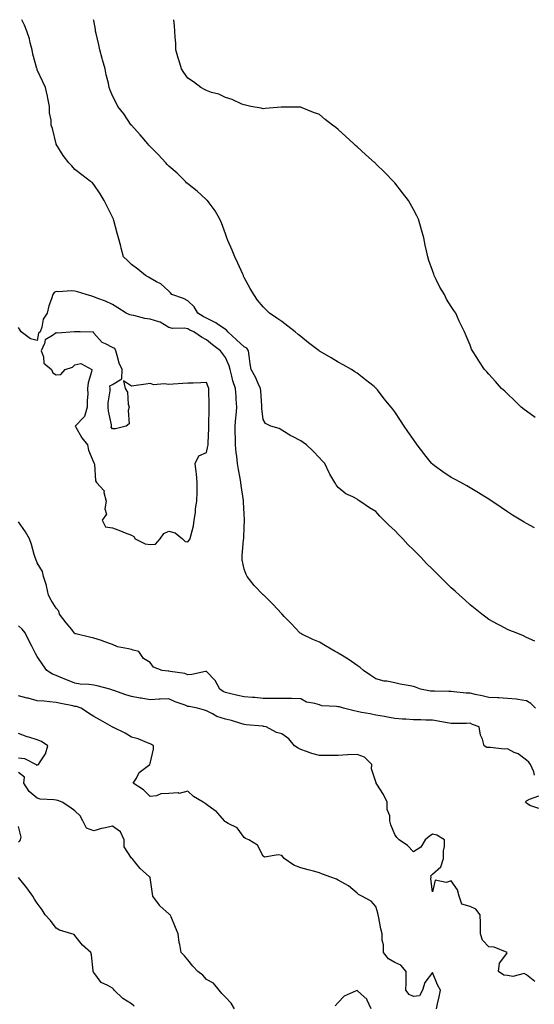
# Model space of a CAD drawing. Units: inches. Extents: x 873443 to 876083, y 7274138 to 7276778.
# Drawn here: x 874269 to 874542, y 7276254 to 7276778 of the extents above; entities that cross this region are included whole.
import ezdxf

# ---------------------------------------------------------------- set-up
doc = ezdxf.new("R2010")
doc.units = ezdxf.units.IN
doc.header["$MEASUREMENT"] = 0
doc.layers.add('Contour_87347274', color=7, linetype='Continuous', true_color=0x8eb381)

msp = doc.modelspace()

# ---------------------------------------------------------------- linework, layer by layer
at = {"layer": 'Contour_87347274'}
for points in [[(874542.5, 7276447.47, 3322), (874538.05, 7276449.52, 3322), (874536.41, 7276450.28, 3322), (874532.52, 7276451.92, 3322), (874529.3, 7276453.16, 3322), (874528.05, 7276453.66, 3322), (874524.36, 7276455.61, 3322), (874522.63, 7276456.5, 3322), (874518.05, 7276459.06, 3322), (874516.45, 7276460.32, 3322), (874514.38, 7276461.92, 3322), (874510.82, 7276464.69, 3322), (874508.05, 7276466.83, 3322), (874505.41, 7276469.27, 3322), (874502.51, 7276471.92, 3322), (874500.16, 7276474.03, 3322), (874498.05, 7276475.82, 3322), (874494.95, 7276478.81, 3322), (874491.95, 7276481.92, 3322), (874490.01, 7276483.87, 3322), (874488.05, 7276485.78, 3322), (874484.94, 7276488.81, 3322), (874482.16, 7276491.92, 3322), (874480.16, 7276494.03, 3322), (874478.05, 7276496.16, 3322), (874475.06, 7276498.92, 3322), (874472.37, 7276501.92, 3322), (874470.23, 7276504.1, 3322), (874468.05, 7276506.39, 3322), (874465.09, 7276508.96, 3322), (874462.22, 7276511.92, 3322), (874460.15, 7276514.02, 3322), (874458.05, 7276516.39, 3322), (874454.56, 7276518.42, 3322), (874449.44, 7276521.92, 3322), (874448.6, 7276522.47, 3322), (874448.05, 7276522.96, 3322), (874445.76, 7276524.21, 3322), (874442.01, 7276525.88, 3322), (874438.05, 7276529.27, 3322), (874436.83, 7276530.71, 3322), (874436.15, 7276531.92, 3322), (874433.61, 7276536.36, 3322), (874433.18, 7276537.05, 3322), (874430.96, 7276541.92, 3322), (874429.53, 7276543.39, 3322), (874428.05, 7276545.06, 3322), (874424.62, 7276548.49, 3322), (874421.1, 7276551.92, 3322), (874419.3, 7276553.17, 3322), (874418.05, 7276554.07, 3322), (874413.62, 7276556.35, 3322), (874412.84, 7276556.71, 3322), (874408.05, 7276559.65, 3322), (874406.67, 7276560.54, 3322), (874402.21, 7276561.92, 3322), (874399.38, 7276563.25, 3322), (874398.05, 7276565.38, 3322), (874397.43, 7276571.3, 3322), (874397.43, 7276571.92, 3322), (874397.38, 7276572.59, 3322), (874396.8, 7276580.67, 3322), (874396.7, 7276581.92, 3322), (874395.44, 7276584.54, 3322), (874393.97, 7276587.84, 3322), (874391.66, 7276591.92, 3322), (874391.17, 7276595.05, 3322), (874390.72, 7276599.25, 3322), (874390.33, 7276601.92, 3322), (874389.39, 7276603.26, 3322), (874388.05, 7276604.01, 3322), (874383.92, 7276607.79, 3322), (874379.27, 7276611.92, 3322), (874378.79, 7276612.66, 3322), (874378.05, 7276613.16, 3322), (874373.74, 7276616.24, 3322), (874372.96, 7276616.83, 3322), (874368.05, 7276619.24, 3322), (874366.28, 7276620.15, 3322), (874363.43, 7276621.92, 3322), (874361.48, 7276625.35, 3322), (874358.05, 7276628.52, 3322), (874355.79, 7276629.65, 3322), (874349.56, 7276631.92, 3322), (874348.91, 7276632.78, 3322), (874348.05, 7276633.69, 3322), (874343.64, 7276637.51, 3322), (874341.37, 7276638.6, 3322), (874338.05, 7276640.49, 3322), (874337.23, 7276641.1, 3322), (874335.65, 7276641.92, 3322), (874331.52, 7276645.39, 3322), (874328.05, 7276647.9, 3322), (874326, 7276649.87, 3322), (874323.94, 7276651.92, 3322), (874322.7, 7276656.57, 3322), (874322.44, 7276657.53, 3322), (874321.26, 7276661.92, 3322), (874320.58, 7276664.45, 3322), (874318.74, 7276671.24, 3322), (874318.55, 7276671.92, 3322), (874318.38, 7276672.25, 3322), (874318.05, 7276672.94, 3322), (874315.08, 7276678.94, 3322), (874313.58, 7276681.92, 3322), (874311.55, 7276685.42, 3322), (874308.05, 7276690.42, 3322), (874307.36, 7276691.23, 3322), (874306.26, 7276691.92, 3322), (874301.65, 7276695.52, 3322), (874298.05, 7276698.25, 3322), (874296.47, 7276700.34, 3322), (874294.89, 7276701.92, 3322), (874291.87, 7276705.74, 3322), (874288.13, 7276711.84, 3322), (874288.08, 7276711.92, 3322), (874288.07, 7276711.94, 3322), (874288.05, 7276712.02, 3322), (874286.17, 7276720.05, 3322), (874285.34, 7276721.92, 3322), (874285.34, 7276724.63, 3322), (874284.55, 7276728.42, 3322), (874284.56, 7276731.92, 3322), (874283.67, 7276736.3, 3322), (874283.49, 7276737.36, 3322), (874282.49, 7276741.92, 3322), (874281, 7276744.87, 3322), (874278.05, 7276751.36, 3322), (874277.92, 7276751.79, 3322), (874277.85, 7276752.12, 3322), (874275.76, 7276759.63, 3322), (874275.34, 7276761.92, 3322), (874274.3, 7276765.67, 3322), (874273.87, 7276767.74, 3322), (874272.47, 7276771.92, 3322), (874271.17, 7276775.05, 3322), (874269.84, 7276778, 3322)], [(874542.25, 7276507.72, 3321), (874538.05, 7276510.01, 3321), (874536.85, 7276510.73, 3321), (874535.01, 7276511.92, 3321), (874530.69, 7276514.56, 3321), (874528.05, 7276516.22, 3321), (874524.66, 7276518.53, 3321), (874519.71, 7276521.92, 3321), (874518.69, 7276522.56, 3321), (874518.05, 7276522.94, 3321), (874515.35, 7276524.62, 3321), (874512.53, 7276526.39, 3321), (874508.05, 7276529.09, 3321), (874506.3, 7276530.17, 3321), (874503.19, 7276531.92, 3321), (874499.78, 7276533.65, 3321), (874498.05, 7276534.5, 3321), (874493.64, 7276537.51, 3321), (874489.18, 7276540.79, 3321), (874488.05, 7276541.61, 3321), (874487.89, 7276541.76, 3321), (874487.76, 7276541.92, 3321), (874486.7, 7276543.28, 3321), (874483.48, 7276547.35, 3321), (874480.01, 7276551.92, 3321), (874479.19, 7276553.06, 3321), (874478.05, 7276554.71, 3321), (874475.09, 7276558.96, 3321), (874473.08, 7276561.92, 3321), (874471.04, 7276564.91, 3321), (874468.05, 7276569.52, 3321), (874466.98, 7276570.86, 3321), (874466.14, 7276571.92, 3321), (874462.49, 7276576.36, 3321), (874458.8, 7276581.17, 3321), (874458.22, 7276581.92, 3321), (874458.14, 7276582.01, 3321), (874458.05, 7276582.12, 3321), (874457.1, 7276582.87, 3321), (874452.58, 7276586.44, 3321), (874448.05, 7276590.01, 3321), (874446.89, 7276590.76, 3321), (874445.01, 7276591.92, 3321), (874440.58, 7276594.45, 3321), (874438.05, 7276595.88, 3321), (874434.23, 7276598.09, 3321), (874428.37, 7276601.6, 3321), (874428.05, 7276601.79, 3321), (874427.97, 7276601.84, 3321), (874427.87, 7276601.92, 3321), (874422.29, 7276606.16, 3321), (874418.05, 7276609.5, 3321), (874416.75, 7276610.62, 3321), (874415.12, 7276611.92, 3321), (874411.19, 7276615.05, 3321), (874408.05, 7276617.43, 3321), (874405.45, 7276619.32, 3321), (874401.46, 7276621.92, 3321), (874399.75, 7276623.62, 3321), (874398.05, 7276625.33, 3321), (874395.04, 7276628.9, 3321), (874393.09, 7276631.92, 3321), (874391.26, 7276635.12, 3321), (874388.05, 7276640.96, 3321), (874387.74, 7276641.61, 3321), (874387.6, 7276641.92, 3321), (874387.24, 7276642.73, 3321), (874384.67, 7276648.54, 3321), (874383.09, 7276651.92, 3321), (874381.61, 7276655.48, 3321), (874379.33, 7276660.64, 3321), (874378.78, 7276661.92, 3321), (874378.62, 7276662.5, 3321), (874378.05, 7276664.08, 3321), (874376.04, 7276669.91, 3321), (874375.06, 7276671.92, 3321), (874372.55, 7276676.42, 3321), (874369.43, 7276680.54, 3321), (874368.44, 7276681.92, 3321), (874368.22, 7276682.1, 3321), (874368.05, 7276682.22, 3321), (874365.13, 7276684.84, 3321), (874362.94, 7276686.81, 3321), (874358.05, 7276690.69, 3321), (874357.44, 7276691.31, 3321), (874356.91, 7276691.92, 3321), (874352.43, 7276696.3, 3321), (874348.05, 7276700.04, 3321), (874347.14, 7276701, 3321), (874346.34, 7276701.92, 3321), (874342.38, 7276706.25, 3321), (874338.05, 7276710.49, 3321), (874337.37, 7276711.25, 3321), (874336.77, 7276711.92, 3321), (874332.81, 7276716.69, 3321), (874328.05, 7276721.9, 3321), (874328.03, 7276721.92, 3321), (874327.99, 7276721.98, 3321), (874323.98, 7276727.85, 3321), (874320.89, 7276731.92, 3321), (874319.92, 7276733.79, 3321), (874318.05, 7276737.57, 3321), (874316.73, 7276740.6, 3321), (874316.3, 7276741.92, 3321), (874315.81, 7276744.17, 3321), (874314.74, 7276748.61, 3321), (874314.05, 7276751.92, 3321), (874312.79, 7276756.66, 3321), (874312.59, 7276757.38, 3321), (874311.35, 7276761.92, 3321), (874310.82, 7276764.68, 3321), (874309.34, 7276770.63, 3321), (874309.06, 7276771.92, 3321), (874308.94, 7276772.81, 3321), (874308.05, 7276777.53, 3321), (874307.96, 7276778, 3321)], [(874542.65, 7276566.52, 3320), (874538.05, 7276569.85, 3320), (874536.86, 7276570.73, 3320), (874535.26, 7276571.92, 3320), (874531.65, 7276575.51, 3320), (874528.05, 7276578.96, 3320), (874526.51, 7276580.38, 3320), (874524.77, 7276581.92, 3320), (874521.65, 7276585.52, 3320), (874518.05, 7276589.58, 3320), (874516.91, 7276590.79, 3320), (874515.81, 7276591.92, 3320), (874512.72, 7276596.59, 3320), (874511.63, 7276598.34, 3320), (874509.37, 7276601.92, 3320), (874508.92, 7276602.79, 3320), (874508.05, 7276604.96, 3320), (874505.97, 7276609.84, 3320), (874505.18, 7276611.92, 3320), (874502.74, 7276616.61, 3320), (874502.34, 7276617.63, 3320), (874500.44, 7276621.92, 3320), (874499.41, 7276623.28, 3320), (874498.05, 7276625.52, 3320), (874495.56, 7276629.43, 3320), (874494.42, 7276631.92, 3320), (874491.96, 7276635.83, 3320), (874490.08, 7276639.9, 3320), (874489.04, 7276641.92, 3320), (874488.74, 7276642.6, 3320), (874488.05, 7276644.64, 3320), (874486.11, 7276649.98, 3320), (874485.56, 7276651.92, 3320), (874484.89, 7276655.07, 3320), (874484.2, 7276658.06, 3320), (874483.43, 7276661.92, 3320), (874482.29, 7276666.16, 3320), (874481.74, 7276668.23, 3320), (874480.76, 7276671.92, 3320), (874479.84, 7276673.72, 3320), (874478.05, 7276677.14, 3320), (874476.31, 7276680.17, 3320), (874475.39, 7276681.92, 3320), (874472.14, 7276686, 3320), (874468.05, 7276691.16, 3320), (874467.68, 7276691.55, 3320), (874467.39, 7276691.92, 3320), (874462.77, 7276696.65, 3320), (874458.05, 7276701.39, 3320), (874457.77, 7276701.64, 3320), (874457.48, 7276701.92, 3320), (874452.51, 7276706.38, 3320), (874448.05, 7276710.44, 3320), (874447.22, 7276711.09, 3320), (874446.31, 7276711.92, 3320), (874442.02, 7276715.89, 3320), (874438.05, 7276719.69, 3320), (874436.72, 7276720.59, 3320), (874434.95, 7276721.92, 3320), (874431.12, 7276724.99, 3320), (874428.05, 7276727.51, 3320), (874424.82, 7276728.69, 3320), (874418.76, 7276731.21, 3320), (874418.05, 7276731.48, 3320), (874417.61, 7276731.48, 3320), (874408.45, 7276731.52, 3320), (874408.05, 7276731.51, 3320), (874407.62, 7276731.49, 3320), (874399.24, 7276730.73, 3320), (874398.05, 7276730.67, 3320), (874397.07, 7276730.94, 3320), (874391.6, 7276731.92, 3320), (874388.73, 7276732.59, 3320), (874388.05, 7276732.66, 3320), (874386.82, 7276733.15, 3320), (874381.68, 7276735.54, 3320), (874378.05, 7276736.7, 3320), (874374.47, 7276738.35, 3320), (874370.61, 7276739.36, 3320), (874368.05, 7276740.26, 3320), (874366.96, 7276740.84, 3320), (874364.97, 7276741.92, 3320), (874361.12, 7276745, 3320), (874358.05, 7276746.99, 3320), (874356, 7276749.87, 3320), (874354.73, 7276751.92, 3320), (874353.32, 7276756.66, 3320), (874353.19, 7276757.07, 3320), (874351.74, 7276761.92, 3320), (874351.61, 7276765.47, 3320), (874351.25, 7276768.73, 3320), (874351.1, 7276771.92, 3320), (874350.93, 7276774.8, 3320), (874350.62, 7276778, 3320)], [(874542.82, 7276411.92, 3323), (874540.45, 7276414.32, 3323), (874538.05, 7276415.82, 3323), (874533.56, 7276416.4, 3323), (874532.73, 7276416.61, 3323), (874528.05, 7276417.09, 3323), (874523.42, 7276417.29, 3323), (874522.6, 7276417.37, 3323), (874518.05, 7276417.59, 3323), (874514.59, 7276418.46, 3323), (874510.79, 7276419.19, 3323), (874508.05, 7276419.81, 3323), (874506.02, 7276419.9, 3323), (874499.38, 7276420.59, 3323), (874498.05, 7276420.65, 3323), (874496.84, 7276420.71, 3323), (874489.09, 7276420.88, 3323), (874488.05, 7276420.92, 3323), (874487.08, 7276420.95, 3323), (874481.8, 7276421.92, 3323), (874479.12, 7276422.99, 3323), (874478.05, 7276423.32, 3323), (874476.3, 7276423.67, 3323), (874470.85, 7276424.72, 3323), (874468.05, 7276425.31, 3323), (874463.8, 7276426.17, 3323), (874462.35, 7276426.23, 3323), (874458.05, 7276427.55, 3323), (874455.42, 7276429.28, 3323), (874451.39, 7276431.92, 3323), (874449.65, 7276433.52, 3323), (874448.05, 7276434.63, 3323), (874443.8, 7276437.66, 3323), (874440.16, 7276439.81, 3323), (874438.05, 7276441.11, 3323), (874437.52, 7276441.39, 3323), (874436.37, 7276441.92, 3323), (874431.24, 7276445.11, 3323), (874428.05, 7276446.98, 3323), (874424.48, 7276448.35, 3323), (874418.71, 7276451.26, 3323), (874418.05, 7276451.56, 3323), (874417.83, 7276451.7, 3323), (874417.63, 7276451.92, 3323), (874412.95, 7276456.82, 3323), (874409.3, 7276460.67, 3323), (874408.12, 7276461.92, 3323), (874408.08, 7276461.95, 3323), (874408.05, 7276461.98, 3323), (874403.26, 7276467.13, 3323), (874398.4, 7276471.92, 3323), (874398.21, 7276472.08, 3323), (874398.05, 7276472.19, 3323), (874393.29, 7276477.15, 3323), (874389.59, 7276481.92, 3323), (874389.09, 7276482.96, 3323), (874388.05, 7276485.75, 3323), (874386.94, 7276490.82, 3323), (874386.93, 7276491.92, 3323), (874387, 7276492.97, 3323), (874387.73, 7276501.6, 3323), (874387.75, 7276501.92, 3323), (874387.77, 7276502.19, 3323), (874388.05, 7276508.3, 3323), (874388.27, 7276511.7, 3323), (874388.27, 7276511.92, 3323), (874388.25, 7276512.12, 3323), (874388.05, 7276514.98, 3323), (874387.71, 7276521.58, 3323), (874387.69, 7276521.92, 3323), (874387.66, 7276522.31, 3323), (874386.33, 7276530.2, 3323), (874386.21, 7276531.92, 3323), (874385.84, 7276534.13, 3323), (874384.98, 7276538.85, 3323), (874384.49, 7276541.92, 3323), (874384.04, 7276545.92, 3323), (874383.78, 7276547.65, 3323), (874383.35, 7276551.92, 3323), (874383.32, 7276556.66, 3323), (874383.27, 7276557.13, 3323), (874383.23, 7276561.92, 3323), (874383.59, 7276566.38, 3323), (874383.68, 7276567.55, 3323), (874384.03, 7276571.92, 3323), (874383.79, 7276576.18, 3323), (874383.67, 7276577.55, 3323), (874383.44, 7276581.92, 3323), (874381.99, 7276585.86, 3323), (874381.51, 7276588.46, 3323), (874380.54, 7276591.92, 3323), (874380.07, 7276593.94, 3323), (874378.05, 7276598.28, 3323), (874376.54, 7276600.42, 3323), (874375.43, 7276601.92, 3323), (874371.23, 7276605.1, 3323), (874368.05, 7276607.76, 3323), (874365.31, 7276609.19, 3323), (874361.27, 7276611.92, 3323), (874359.1, 7276612.96, 3323), (874358.05, 7276613.59, 3323), (874356.08, 7276613.89, 3323), (874349.92, 7276613.8, 3323), (874348.05, 7276614.23, 3323), (874343.36, 7276617.23, 3323), (874342.67, 7276617.3, 3323), (874338.05, 7276618.8, 3323), (874335.28, 7276619.16, 3323), (874329.3, 7276620.66, 3323), (874328.05, 7276620.87, 3323), (874327.16, 7276621.03, 3323), (874325.25, 7276621.92, 3323), (874320.89, 7276624.76, 3323), (874318.05, 7276626.57, 3323), (874314.39, 7276628.27, 3323), (874310.19, 7276629.78, 3323), (874308.05, 7276630.64, 3323), (874307.06, 7276630.93, 3323), (874303.99, 7276631.92, 3323), (874299.47, 7276633.34, 3323), (874298.05, 7276633.67, 3323), (874296.19, 7276633.78, 3323), (874289.38, 7276633.25, 3323), (874288.05, 7276633.37, 3323), (874286.96, 7276633, 3323), (874286.31, 7276631.92, 3323), (874285.61, 7276629.48, 3323), (874284.14, 7276625.83, 3323), (874283.32, 7276621.92, 3323), (874281.2, 7276618.77, 3323), (874280.54, 7276614.41, 3323), (874279.66, 7276611.92, 3323), (874278.63, 7276611.33, 3323), (874278.05, 7276607.37, 3323), (874274.47, 7276608.34, 3323), (874269.56, 7276611.92, 3323), (874268.98, 7276612.85, 3323), (874268.05, 7276614.24, 3323)], [(874542.3, 7276376.17, 3324), (874542.01, 7276377.96, 3324), (874540.27, 7276381.92, 3324), (874539.36, 7276383.23, 3324), (874538.05, 7276384.2, 3324), (874533.63, 7276387.51, 3324), (874531.59, 7276388.38, 3324), (874528.05, 7276390.21, 3324), (874526.27, 7276390.14, 3324), (874519, 7276390.96, 3324), (874518.05, 7276390.92, 3324), (874517.08, 7276390.95, 3324), (874515.56, 7276391.92, 3324), (874514.66, 7276395.31, 3324), (874513.69, 7276397.55, 3324), (874513, 7276401.92, 3324), (874509.36, 7276403.23, 3324), (874508.05, 7276403.81, 3324), (874506.18, 7276403.8, 3324), (874499.91, 7276403.79, 3324), (874498.05, 7276403.76, 3324), (874495.87, 7276404.1, 3324), (874491.12, 7276404.99, 3324), (874488.05, 7276405.44, 3324), (874484.55, 7276405.42, 3324), (874481.87, 7276405.74, 3324), (874478.05, 7276405.73, 3324), (874473.99, 7276405.98, 3324), (874472.21, 7276406.08, 3324), (874468.05, 7276406.33, 3324), (874463.37, 7276407.23, 3324), (874462.6, 7276407.37, 3324), (874458.05, 7276408.22, 3324), (874454.92, 7276408.79, 3324), (874450.35, 7276409.63, 3324), (874448.05, 7276410.04, 3324), (874446.5, 7276410.37, 3324), (874440.89, 7276411.92, 3324), (874438.64, 7276412.51, 3324), (874438.05, 7276412.64, 3324), (874437.14, 7276412.84, 3324), (874429.31, 7276413.18, 3324), (874428.05, 7276413.58, 3324), (874425.58, 7276414.39, 3324), (874421.17, 7276415.05, 3324), (874418.05, 7276416.78, 3324), (874413.12, 7276416.99, 3324), (874413.01, 7276416.96, 3324), (874408.05, 7276417.06, 3324), (874403.2, 7276417.08, 3324), (874402.94, 7276417.03, 3324), (874398.05, 7276417.05, 3324), (874393.67, 7276417.55, 3324), (874392.41, 7276417.55, 3324), (874388.05, 7276417.96, 3324), (874384.72, 7276418.59, 3324), (874380.22, 7276419.75, 3324), (874378.05, 7276420.2, 3324), (874376.91, 7276420.78, 3324), (874375.14, 7276421.92, 3324), (874372.65, 7276426.52, 3324), (874368.05, 7276431.38, 3324), (874367.45, 7276431.32, 3324), (874360.23, 7276429.74, 3324), (874358.05, 7276429.58, 3324), (874356.5, 7276430.38, 3324), (874348.6, 7276431.37, 3324), (874348.05, 7276431.54, 3324), (874347.66, 7276431.53, 3324), (874344.38, 7276431.92, 3324), (874339.83, 7276433.71, 3324), (874338.05, 7276436.14, 3324), (874334.49, 7276438.37, 3324), (874332.07, 7276441.92, 3324), (874328.93, 7276442.8, 3324), (874328.05, 7276443, 3324), (874326.46, 7276443.5, 3324), (874320.69, 7276444.57, 3324), (874318.05, 7276445.81, 3324), (874313.49, 7276447.36, 3324), (874312.2, 7276447.78, 3324), (874308.05, 7276449.14, 3324), (874305.78, 7276449.64, 3324), (874298.62, 7276451.35, 3324), (874298.05, 7276451.48, 3324), (874297.85, 7276451.72, 3324), (874297.69, 7276451.92, 3324), (874296.34, 7276453.63, 3324), (874293.43, 7276457.3, 3324), (874289.89, 7276461.92, 3324), (874289.5, 7276463.37, 3324), (874288.05, 7276465.04, 3324), (874285.51, 7276469.38, 3324), (874284.02, 7276471.92, 3324), (874282.98, 7276476.85, 3324), (874282.87, 7276477.1, 3324), (874281.36, 7276481.92, 3324), (874280.74, 7276484.62, 3324), (874278.05, 7276489.16, 3324), (874277.31, 7276491.18, 3324), (874276.93, 7276491.92, 3324), (874276.41, 7276493.56, 3324), (874274.96, 7276498.83, 3324), (874273.85, 7276501.92, 3324), (874271.79, 7276505.66, 3324), (874268.05, 7276511.04, 3324)], [(874542.57, 7276266.44, 3325), (874538.05, 7276269.99, 3325), (874536.89, 7276270.77, 3325), (874530.83, 7276269.15, 3325), (874528.05, 7276269.66, 3325), (874526.01, 7276269.88, 3325), (874523.2, 7276271.92, 3325), (874523.68, 7276276.3, 3325), (874527.55, 7276281.42, 3325), (874527.76, 7276281.92, 3325), (874520.93, 7276284.8, 3325), (874518.05, 7276284.93, 3325), (874514.63, 7276288.5, 3325), (874513.69, 7276291.92, 3325), (874513.54, 7276296.43, 3325), (874513.6, 7276297.48, 3325), (874513.41, 7276301.92, 3325), (874511.1, 7276304.97, 3325), (874508.05, 7276306.41, 3325), (874503.74, 7276307.61, 3325), (874502.23, 7276311.92, 3325), (874501.34, 7276315.21, 3325), (874498.05, 7276320.11, 3325), (874495.31, 7276319.18, 3325), (874489.59, 7276320.38, 3325), (874488.05, 7276314.18, 3325), (874487.24, 7276321.11, 3325), (874487.44, 7276321.92, 3325), (874487.28, 7276322.69, 3325), (874488.05, 7276323.66, 3325), (874492.52, 7276327.46, 3325), (874493.93, 7276331.92, 3325), (874493.9, 7276336.07, 3325), (874494.45, 7276338.32, 3325), (874494.41, 7276341.92, 3325), (874490.38, 7276344.25, 3325), (874488.05, 7276344.83, 3325), (874486.29, 7276343.68, 3325), (874484.28, 7276341.92, 3325), (874481.95, 7276338.01, 3325), (874478.05, 7276335.56, 3325), (874474.9, 7276338.78, 3325), (874470.41, 7276341.92, 3325), (874469.2, 7276343.07, 3325), (874468.05, 7276344.66, 3325), (874465.91, 7276349.78, 3325), (874465.37, 7276351.92, 3325), (874465.4, 7276354.58, 3325), (874464.08, 7276357.95, 3325), (874464.1, 7276361.92, 3325), (874462.04, 7276365.9, 3325), (874458.54, 7276371.43, 3325), (874458.25, 7276371.92, 3325), (874458.23, 7276372.1, 3325), (874458.05, 7276372.63, 3325), (874455.73, 7276379.61, 3325), (874455.86, 7276381.92, 3325), (874452.02, 7276385.89, 3325), (874448.05, 7276387.25, 3325), (874443.15, 7276387.03, 3325), (874442.88, 7276387.1, 3325), (874438.05, 7276386.68, 3325), (874432.81, 7276386.68, 3325), (874428.05, 7276386.7, 3325), (874423.92, 7276387.79, 3325), (874421.09, 7276388.88, 3325), (874418.05, 7276389.86, 3325), (874416.77, 7276390.64, 3325), (874414.69, 7276391.92, 3325), (874411.76, 7276395.63, 3325), (874408.05, 7276398.16, 3325), (874405.11, 7276398.98, 3325), (874399.75, 7276401.92, 3325), (874398.31, 7276402.18, 3325), (874398.05, 7276402.23, 3325), (874397.69, 7276402.28, 3325), (874389.11, 7276402.98, 3325), (874388.05, 7276403.18, 3325), (874386.32, 7276403.65, 3325), (874381.36, 7276405.23, 3325), (874378.05, 7276406, 3325), (874373.51, 7276407.38, 3325), (874371.1, 7276408.87, 3325), (874368.05, 7276410.38, 3325), (874366.88, 7276410.75, 3325), (874363.18, 7276411.92, 3325), (874358.83, 7276412.7, 3325), (874358.05, 7276412.78, 3325), (874356.59, 7276413.38, 3325), (874351.31, 7276415.18, 3325), (874348.05, 7276416.87, 3325), (874343.39, 7276416.58, 3325), (874342.75, 7276416.62, 3325), (874338.05, 7276416.38, 3325), (874333.25, 7276417.13, 3325), (874332.75, 7276417.22, 3325), (874328.05, 7276417.99, 3325), (874325.15, 7276419.02, 3325), (874318.71, 7276421.26, 3325), (874318.05, 7276421.49, 3325), (874317.72, 7276421.59, 3325), (874316.64, 7276421.92, 3325), (874309.8, 7276423.67, 3325), (874308.05, 7276424.08, 3325), (874305.52, 7276424.45, 3325), (874300.83, 7276424.7, 3325), (874298.05, 7276425.22, 3325), (874293.2, 7276427.07, 3325), (874292.64, 7276427.33, 3325), (874288.05, 7276429.31, 3325), (874286.05, 7276429.92, 3325), (874283.17, 7276431.92, 3325), (874281.01, 7276434.88, 3325), (874278.05, 7276439.29, 3325), (874277.01, 7276440.88, 3325), (874276.58, 7276441.92, 3325), (874275.08, 7276444.89, 3325), (874273.69, 7276447.56, 3325), (874271.6, 7276451.92, 3325), (874269.97, 7276453.83, 3325), (874268.05, 7276455.74, 3325)], [(874490.17, 7276251.92, 3326), (874490.72, 7276254.6, 3326), (874491.66, 7276258.31, 3326), (874492.33, 7276261.92, 3326), (874490.82, 7276264.68, 3326), (874488.05, 7276271.31, 3326), (874483.99, 7276265.98, 3326), (874482.8, 7276261.92, 3326), (874481.12, 7276258.85, 3326), (874478.05, 7276258.5, 3326), (874475.72, 7276259.59, 3326), (874473.92, 7276261.92, 3326), (874474.07, 7276265.89, 3326), (874474.03, 7276267.9, 3326), (874474.16, 7276271.92, 3326), (874471.36, 7276275.23, 3326), (874468.05, 7276276.59, 3326), (874464.71, 7276278.58, 3326), (874462.15, 7276281.92, 3326), (874462.06, 7276285.93, 3326), (874461.44, 7276288.53, 3326), (874461.32, 7276291.92, 3326), (874460.71, 7276294.59, 3326), (874459.61, 7276300.37, 3326), (874459.27, 7276301.92, 3326), (874459.05, 7276302.92, 3326), (874458.05, 7276306.35, 3326), (874455.43, 7276309.29, 3326), (874450.47, 7276311.92, 3326), (874448.86, 7276312.73, 3326), (874448.05, 7276313.5, 3326), (874443.53, 7276317.4, 3326), (874441.58, 7276318.39, 3326), (874438.05, 7276320.46, 3326), (874437.01, 7276320.88, 3326), (874434.04, 7276321.92, 3326), (874429.69, 7276323.56, 3326), (874428.05, 7276324.25, 3326), (874424.83, 7276325.14, 3326), (874422.01, 7276325.88, 3326), (874418.05, 7276327, 3326), (874414.44, 7276328.31, 3326), (874409.33, 7276331.92, 3326), (874408.69, 7276332.56, 3326), (874408.05, 7276333.47, 3326), (874406.03, 7276333.93, 3326), (874398.79, 7276332.66, 3326), (874398.05, 7276333.22, 3326), (874395.08, 7276338.94, 3326), (874390.47, 7276341.92, 3326), (874388.67, 7276342.54, 3326), (874388.05, 7276343.02, 3326), (874384.33, 7276348.21, 3326), (874379.49, 7276350.47, 3326), (874378.05, 7276351.36, 3326), (874377.73, 7276351.61, 3326), (874377.53, 7276351.92, 3326), (874374, 7276355.96, 3326), (874373.14, 7276357.01, 3326), (874372.66, 7276357.31, 3326), (874368.05, 7276360.6, 3326), (874367.3, 7276361.17, 3326), (874366.22, 7276361.92, 3326), (874361.02, 7276364.9, 3326), (874358.05, 7276367.65, 3326), (874353.44, 7276366.53, 3326), (874352.93, 7276366.79, 3326), (874348.05, 7276366.52, 3326), (874343.68, 7276366.29, 3326), (874341.38, 7276365.25, 3326), (874338.05, 7276364.87, 3326), (874334.54, 7276368.41, 3326), (874329.09, 7276371.92, 3326), (874330.79, 7276374.66, 3326), (874332.25, 7276377.72, 3326), (874337.91, 7276381.92, 3326), (874337.95, 7276382.02, 3326), (874338.05, 7276382.5, 3326), (874339.84, 7276390.13, 3326), (874339.86, 7276391.92, 3326), (874338.67, 7276392.54, 3326), (874338.05, 7276392.89, 3326), (874336.57, 7276393.4, 3326), (874331.75, 7276395.62, 3326), (874328.05, 7276396.52, 3326), (874324.74, 7276398.61, 3326), (874318.25, 7276401.72, 3326), (874318.05, 7276401.82, 3326), (874317.97, 7276401.84, 3326), (874317.82, 7276401.92, 3326), (874311.64, 7276405.5, 3326), (874308.05, 7276407.5, 3326), (874305.28, 7276409.15, 3326), (874301.43, 7276411.92, 3326), (874298.84, 7276412.71, 3326), (874298.05, 7276412.84, 3326), (874296.87, 7276413.1, 3326), (874290.49, 7276414.36, 3326), (874288.05, 7276414.94, 3326), (874284.77, 7276415.2, 3326), (874281.66, 7276415.52, 3326), (874278.05, 7276415.8, 3326), (874273.25, 7276417.13, 3326), (874272.71, 7276417.26, 3326), (874268.05, 7276418.52, 3326)], [(874268.05, 7276385.42, 3327), (874271.28, 7276385.15, 3327), (874277.38, 7276381.92, 3327), (874277.61, 7276381.48, 3327), (874278.05, 7276381.71, 3327), (874278.19, 7276381.78, 3327), (874278.72, 7276381.92, 3327), (874279.56, 7276383.42, 3327), (874282.46, 7276387.51, 3327), (874283.64, 7276391.92, 3327), (874280.3, 7276394.18, 3327), (874278.05, 7276395.12, 3327), (874273.55, 7276396.42, 3327), (874272.7, 7276396.58, 3327), (874268.05, 7276398.41, 3327)], [(874382.95, 7276251.92, 3327), (874381.08, 7276254.95, 3327), (874378.05, 7276258.25, 3327), (874376.2, 7276260.07, 3327), (874374.72, 7276261.92, 3327), (874371.79, 7276265.66, 3327), (874368.05, 7276267.64, 3327), (874365.95, 7276269.82, 3327), (874363.38, 7276271.92, 3327), (874360.78, 7276274.64, 3327), (874358.05, 7276277.98, 3327), (874356.33, 7276280.19, 3327), (874354.44, 7276281.92, 3327), (874353.76, 7276286.21, 3327), (874353.46, 7276287.33, 3327), (874352.89, 7276291.92, 3327), (874351.44, 7276295.31, 3327), (874349.12, 7276300.85, 3327), (874348.67, 7276301.92, 3327), (874348.34, 7276302.21, 3327), (874348.05, 7276302.45, 3327), (874343.34, 7276306.63, 3327), (874343.03, 7276306.9, 3327), (874342.94, 7276307.03, 3327), (874339.42, 7276311.92, 3327), (874339.28, 7276313.15, 3327), (874338.07, 7276321.9, 3327), (874338.07, 7276321.92, 3327), (874338.05, 7276321.95, 3327), (874337.72, 7276322.25, 3327), (874332.78, 7276326.65, 3327), (874330.46, 7276329.51, 3327), (874328.45, 7276331.92, 3327), (874328.23, 7276332.1, 3327), (874328.05, 7276332.14, 3327), (874324.28, 7276338.15, 3327), (874324.27, 7276341.92, 3327), (874322.31, 7276346.19, 3327), (874318.05, 7276349.11, 3327), (874314.32, 7276348.19, 3327), (874312.12, 7276347.85, 3327), (874308.05, 7276346.58, 3327), (874304.16, 7276348.03, 3327), (874302.25, 7276351.92, 3327), (874300.75, 7276354.63, 3327), (874298.05, 7276357.23, 3327), (874295.43, 7276359.29, 3327), (874291.33, 7276361.92, 3327), (874288.98, 7276362.85, 3327), (874288.05, 7276362.93, 3327), (874286.79, 7276363.18, 3327), (874279.63, 7276363.5, 3327), (874278.05, 7276363.97, 3327), (874273.72, 7276367.58, 3327), (874270.91, 7276371.92, 3327), (874271.29, 7276375.16, 3327), (874268.05, 7276377.71, 3327)], [(874544.58, 7276358.45, 3324), (874539.81, 7276360.16, 3324), (874538.05, 7276361.29, 3324), (874537.83, 7276361.7, 3324), (874537.62, 7276361.92, 3324), (874537.71, 7276362.26, 3324), (874538.05, 7276362.6, 3324), (874539.69, 7276363.56, 3324), (874544.7, 7276365.28, 3324)], [(874268.05, 7276340.63, 3328), (874268.7, 7276341.27, 3328), (874269.15, 7276341.92, 3328), (874269.45, 7276343.32, 3328), (874268.05, 7276348.93, 3328)], [(874329.62, 7276253.48, 3328), (874328.05, 7276254.68, 3328), (874323.51, 7276257.39, 3328), (874318.84, 7276261.92, 3328), (874318.5, 7276262.37, 3328), (874318.05, 7276262.94, 3328), (874315.58, 7276264.39, 3328), (874312.04, 7276265.91, 3328), (874308.05, 7276271.25, 3328), (874307.83, 7276271.7, 3328), (874307.75, 7276271.92, 3328), (874307.7, 7276272.27, 3328), (874306.81, 7276280.68, 3328), (874306.59, 7276281.92, 3328), (874302.04, 7276285.91, 3328), (874298.05, 7276290.97, 3328), (874297.57, 7276291.44, 3328), (874296.35, 7276291.92, 3328), (874289.9, 7276293.77, 3328), (874288.05, 7276294.94, 3328), (874285.07, 7276298.94, 3328), (874282.25, 7276301.92, 3328), (874280.7, 7276304.58, 3328), (874278.05, 7276308.25, 3328), (874276.49, 7276310.37, 3328), (874275.61, 7276311.92, 3328), (874272.43, 7276316.3, 3328), (874268.05, 7276321.85, 3328)], [(874455.55, 7276251.92, 3327), (874453.43, 7276256.54, 3327), (874453.29, 7276257.16, 3327), (874450.14, 7276259.83, 3327), (874448.05, 7276261.72, 3327), (874447.61, 7276261.48, 3327), (874441.19, 7276258.79, 3327), (874438.05, 7276255.38, 3327), (874436.38, 7276253.59, 3327)]]:
    msp.add_polyline3d(points, dxfattribs=at)
msp.add_polyline3d([(874358.05, 7276500.32, 3324), (874358.76, 7276501.21, 3324), (874359.34, 7276501.92, 3324), (874359.61, 7276503.47, 3324), (874361.12, 7276508.85, 3324), (874361.52, 7276511.92, 3324), (874362.1, 7276515.97, 3324), (874362.18, 7276517.79, 3324), (874362.91, 7276521.92, 3324), (874363, 7276526.87, 3324), (874363.02, 7276526.95, 3324), (874363.07, 7276531.92, 3324), (874362.68, 7276536.55, 3324), (874362.47, 7276537.5, 3324), (874362, 7276541.92, 3324), (874363.97, 7276546, 3324), (874368.05, 7276547.92, 3324), (874368.78, 7276551.2, 3324), (874368.83, 7276551.92, 3324), (874368.88, 7276552.75, 3324), (874369.16, 7276560.82, 3324), (874369.22, 7276561.92, 3324), (874369.28, 7276563.15, 3324), (874369.38, 7276570.58, 3324), (874369.45, 7276571.92, 3324), (874369.42, 7276573.29, 3324), (874369.23, 7276580.75, 3324), (874369.2, 7276581.92, 3324), (874368.93, 7276582.8, 3324), (874368.05, 7276585.08, 3324), (874365.06, 7276584.91, 3324), (874360.92, 7276584.79, 3324), (874358.05, 7276584.64, 3324), (874355.46, 7276584.52, 3324), (874350.26, 7276584.13, 3324), (874348.05, 7276584.01, 3324), (874345.54, 7276584.43, 3324), (874340, 7276583.87, 3324), (874338.05, 7276584.48, 3324), (874335.76, 7276584.21, 3324), (874329.37, 7276583.24, 3324), (874328.05, 7276583.06, 3324), (874323.95, 7276586.02, 3324), (874324.78, 7276581.92, 3324), (874325.98, 7276579.85, 3324), (874326.41, 7276573.56, 3324), (874326.9, 7276571.92, 3324), (874326.32, 7276570.19, 3324), (874326.96, 7276563, 3324), (874325.31, 7276561.92, 3324), (874319.64, 7276560.34, 3324), (874318.05, 7276560.37, 3324), (874317.4, 7276561.27, 3324), (874317.51, 7276561.92, 3324), (874317.46, 7276562.52, 3324), (874315.92, 7276569.79, 3324), (874315.77, 7276571.92, 3324), (874315.69, 7276574.28, 3324), (874316.77, 7276580.64, 3324), (874316.7, 7276581.92, 3324), (874316.68, 7276583.29, 3324), (874318.05, 7276583.97, 3324), (874322.92, 7276587.06, 3324), (874323.11, 7276591.92, 3324), (874321.52, 7276595.4, 3324), (874320.58, 7276599.39, 3324), (874319.72, 7276601.92, 3324), (874319.21, 7276603.08, 3324), (874318.05, 7276603.69, 3324), (874314.3, 7276605.67, 3324), (874312.47, 7276606.33, 3324), (874308.05, 7276611.3, 3324), (874307.9, 7276611.76, 3324), (874300.88, 7276611.92, 3324), (874298.13, 7276612, 3324), (874298.05, 7276612.02, 3324), (874298, 7276611.97, 3324), (874297.84, 7276611.92, 3324), (874288.71, 7276611.26, 3324), (874288.05, 7276611.46, 3324), (874286.17, 7276610.05, 3324), (874282.18, 7276607.79, 3324), (874281.88, 7276605.75, 3324), (874280.11, 7276601.92, 3324), (874281.33, 7276598.64, 3324), (874281.46, 7276595.33, 3324), (874285.55, 7276591.92, 3324), (874286.28, 7276590.15, 3324), (874288.05, 7276589.07, 3324), (874290.62, 7276589.35, 3324), (874292.9, 7276591.92, 3324), (874296.83, 7276593.14, 3324), (874298.05, 7276594.54, 3324), (874301.22, 7276595.09, 3324), (874307.02, 7276591.92, 3324), (874306.87, 7276590.74, 3324), (874305.06, 7276584.91, 3324), (874304.8, 7276581.92, 3324), (874304.91, 7276578.78, 3324), (874304.56, 7276575.41, 3324), (874304.64, 7276571.92, 3324), (874303.06, 7276566.93, 3324), (874303.06, 7276566.91, 3324), (874298.17, 7276561.92, 3324), (874298.35, 7276561.62, 3324), (874301.76, 7276555.63, 3324), (874304.65, 7276551.92, 3324), (874305.21, 7276549.08, 3324), (874308.05, 7276542.3, 3324), (874308.26, 7276542.13, 3324), (874308.3, 7276541.92, 3324), (874308.4, 7276541.57, 3324), (874308.96, 7276532.84, 3324), (874309.46, 7276531.92, 3324), (874313.55, 7276527.42, 3324), (874313.45, 7276526.52, 3324), (874314.71, 7276521.92, 3324), (874313.98, 7276517.85, 3324), (874314.87, 7276515.1, 3324), (874312.48, 7276511.92, 3324), (874314.36, 7276508.23, 3324), (874318.05, 7276507.81, 3324), (874322.29, 7276506.16, 3324), (874324.84, 7276505.13, 3324), (874328.05, 7276503.85, 3324), (874329.32, 7276503.19, 3324), (874330.14, 7276501.92, 3324), (874335.34, 7276499.21, 3324), (874338.05, 7276498.83, 3324), (874340.81, 7276499.16, 3324), (874343.39, 7276501.92, 3324), (874345.23, 7276504.74, 3324), (874348.05, 7276505.95, 3324), (874351.25, 7276505.11, 3324), (874355.22, 7276501.92, 3324), (874356.64, 7276500.5, 3324)], close=True, dxfattribs=at)

doc.saveas('drawing.dxf')
